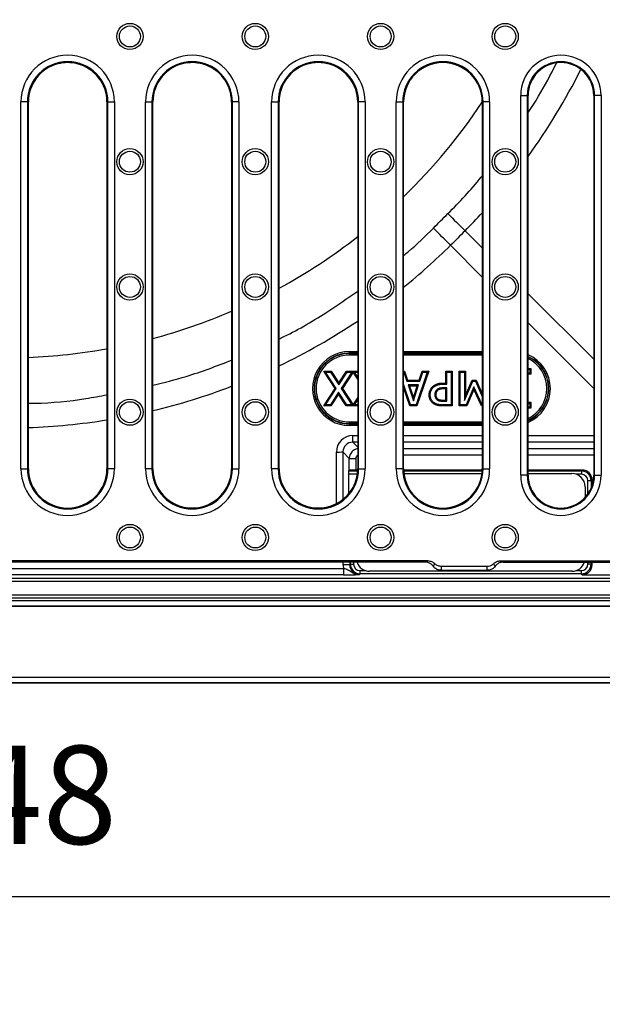
# Model space of a CAD drawing. Units: millimetres. Extents: x 5365 to 14465, y 14032 to 16805.
# Drawn here: x 10574 to 10752, y 15731 to 16031 of the extents above; entities that cross this region are included whole.
import ezdxf

# ---------------------------------------------------------------- set-up
doc = ezdxf.new("R2010")
doc.units = ezdxf.units.MM
doc.header["$LTSCALE"] = 10
doc.layers.add('kote', color=152, linetype='Continuous', lineweight=0)
doc.layers.add('SICHTBAR', color=7, linetype='Continuous', lineweight=25)
doc.styles.get("Standard").update_dxf_attribs({"font": 'trebuc.ttf'})
doc.dimstyles.new('VARIABEL-ST', dxfattribs={"dimscale": 40, "dimtxt": 5, "dimasz": 2, "dimexe": 1, "dimexo": 1, "dimgap": 0.6, "dimtad": 1, "dimdsep": 46, "dimtxsty": 'Standard', "dimcen": 0, "dimclrd": 256, "dimclre": 256, "dimclrt": 256, "dimadec": 0, "dimazin": 0, "dimtp": 0.1, "dimtm": 0.1, "dimtfac": 0.71, "dimtmove": 0, "dimatfit": 3, "dimfxl": 0, "dimtzin": 0, "dimarcsym": 0})

# ---------------------------------------------------------------- blocks, each defined once
blk = doc.blocks.new('*D259')
at = {"layer": 'Defpoints', "color": 0, "transparency": 16777216}
for p in [(10295.76, 15853.85), (10843.76, 15853.85), (10295.76, 15763.62)]:
    blk.add_point(p, dxfattribs=at)
at = {"layer": 'kote', "lineweight": -2, "transparency": 16777216}
for p, q in [((10295.76, 15833.85), (10295.76, 15743.62)), ((10843.76, 15833.85), (10843.76, 15743.62)), ((10803.76, 15763.62), (10335.76, 15763.62))]:
    blk.add_line(p, q, dxfattribs=at)
at = {"layer": 'kote', "transparency": 16777216}
for points in [[(10335.76, 15770.28), (10335.76, 15756.95), (10295.76, 15763.62)], [(10803.76, 15770.28), (10803.76, 15756.95), (10843.76, 15763.62)]]:
    blk.add_solid(points, dxfattribs=at)
at = {"layer": 'kote', "transparency": 16777216, "insert": (10569.76, 15790.88), "char_height": 30, "attachment_point": 5}
blk.add_mtext('548', dxfattribs=at)
blk = doc.blocks.new('*D247')
at = {"layer": 'Defpoints', "color": 0, "transparency": 16777216}
for p in [(10348.04, 16353.32), (10935.04, 16353.32), (10348.04, 15852.39)]:
    blk.add_point(p, dxfattribs=at)
at = {"layer": 'kote', "lineweight": -2, "transparency": 16777216}
for p, q in [((10368.04, 16353.32), (10955.04, 16353.32)), ((10935.04, 15892.39), (10935.04, 16313.32)), ((10368.04, 15852.39), (10955.04, 15852.39))]:
    blk.add_line(p, q, dxfattribs=at)
at = {"layer": 'kote', "transparency": 16777216}
for points in [[(10928.37, 16313.32), (10941.7, 16313.32), (10935.04, 16353.32)], [(10928.37, 15892.39), (10941.7, 15892.39), (10935.04, 15852.39)]]:
    blk.add_solid(points, dxfattribs=at)
at = {"layer": 'kote', "transparency": 16777216, "insert": (10907.77, 16102.86), "char_height": 30, "attachment_point": 5, "rotation": 90}
blk.add_mtext('501', dxfattribs=at)
blk = doc.blocks.new('*D255')
at = {"layer": 'Defpoints', "color": 0, "transparency": 16777216}
for p in [(10826.64, 15682.91), (10661.62, 15596), (10906.48, 15596)]:
    blk.add_point(p, dxfattribs=at)
at = {"layer": 'kote', "lineweight": -2, "transparency": 16777216}
for p, q in [((10906.48, 15722.91), (10906.48, 15762.91)), ((10846.64, 15682.91), (10926.48, 15682.91)), ((10681.62, 15596), (10926.48, 15596)), ((10906.48, 15556), (10906.48, 15516))]:
    blk.add_line(p, q, dxfattribs=at)
at = {"layer": 'kote', "transparency": 16777216}
for points in [[(10899.81, 15722.91), (10913.15, 15722.91), (10906.48, 15682.91)], [(10899.81, 15556), (10913.15, 15556), (10906.48, 15596)]]:
    blk.add_solid(points, dxfattribs=at)
at = {"layer": 'kote', "transparency": 16777216, "insert": (10879.22, 15639.45), "char_height": 30, "attachment_point": 5, "rotation": 90}
blk.add_mtext('87', dxfattribs=at)

msp = doc.modelspace()

# ---------------------------------------------------------------- linework, layer by layer
at = {"layer": 'SICHTBAR'}
for p, q in [((10726.99, 15892.36), (10726.99, 16008.36)), ((10726.99, 16008.36), (10728.99, 16008.36)), ((10728.99, 16008.36), (10728.99, 15892.36)), ((10728.99, 16008.36), (10729.26, 16008.36)), ((10729.26, 15892.36), (10729.26, 16008.36)), ((10749.26, 16008.36), (10749.26, 15892.36)), ((10749.53, 16008.36), (10749.26, 16008.36)), ((10751.52, 16008.36), (10749.53, 16008.36)), ((10749.53, 15892.36), (10749.53, 16008.36)), ((10751.52, 16008.36), (10751.52, 15892.36)), ((10574.49, 15894.36), (10574.49, 16006.36)), ((10576.49, 16006.36), (10574.49, 16006.36)), ((10576.49, 16006.36), (10576.49, 15894.36)), ((10576.49, 16006.36), (10576.76, 16006.36)), ((10576.76, 15894.36), (10576.76, 16006.36)), ((10600.76, 16006.36), (10600.76, 15894.36)), ((10601.03, 16006.36), (10600.76, 16006.36)), ((10601.03, 15894.36), (10601.03, 16006.36)), ((10601.03, 16006.36), (10603.02, 16006.36)), ((10603.02, 16006.36), (10603.02, 15894.36)), ((10612.49, 15894.36), (10612.49, 16006.36)), ((10612.49, 16006.36), (10614.49, 16006.36)), ((10614.49, 16006.36), (10614.49, 15894.36)), ((10614.49, 16006.36), (10614.76, 16006.36)), ((10614.76, 15894.36), (10614.76, 16006.36)), ((10638.76, 16006.36), (10638.76, 15938.35)), ((10639.03, 16006.36), (10638.76, 16006.36)), ((10641.02, 16006.36), (10639.03, 16006.36)), ((10639.03, 15894.36), (10639.03, 16006.36)), ((10641.02, 16006.36), (10641.02, 15894.36)), ((10650.99, 15894.36), (10650.99, 16006.36)), ((10650.99, 16006.36), (10652.99, 16006.36)), ((10652.99, 16006.36), (10652.99, 15894.36)), ((10652.99, 16006.36), (10653.26, 16006.36)), ((10653.26, 15938.35), (10653.26, 16006.36)), ((10677.26, 16006.36), (10677.26, 15894.36)), ((10677.53, 16006.36), (10677.26, 16006.36)), ((10677.53, 15894.36), (10677.53, 16006.36)), ((10679.52, 16006.36), (10677.53, 16006.36)), ((10679.52, 16006.36), (10679.52, 15894.36)), ((10688.99, 15894.36), (10688.99, 16006.36)), ((10688.99, 16006.36), (10690.99, 16006.36)), ((10690.99, 16006.36), (10690.99, 15894.36)), ((10690.99, 16006.36), (10691.26, 16006.36)), ((10691.26, 15894.36), (10691.26, 16006.36)), ((10715.26, 16006.36), (10715.26, 15894.36)), ((10715.53, 16006.36), (10715.26, 16006.36)), ((10715.53, 15894.36), (10715.53, 16006.36)), ((10717.52, 16006.36), (10715.53, 16006.36)), ((10717.52, 16006.36), (10717.52, 15894.36)), ((10710.03, 15967.04), (10715.26, 15961.81)), ((10715.26, 15952.9), (10705.58, 15962.58)), ((10729.26, 15947.81), (10749.26, 15927.81)), ((10638.76, 15938.35), (10638.76, 15931.76)), ((10653.26, 15931.76), (10653.26, 15938.35)), ((10749.26, 15918.9), (10729.26, 15938.9)), ((10638.76, 15931.76), (10638.76, 15894.36)), ((10653.26, 15894.36), (10653.26, 15931.76)), ((10674.76, 15930.12), (10674.76, 15929.63)), ((10674.76, 15930.12), (10677.26, 15930.12)), ((10674.76, 15929.55), (10674.76, 15929.63)), ((10677.26, 15929.63), (10674.76, 15929.63)), ((10674.76, 15929.55), (10677.26, 15929.55)), ((10674.76, 15929.55), (10674.76, 15929.07)), ((10677.26, 15929.07), (10674.76, 15929.07)), ((10691.26, 15930.12), (10715.26, 15930.12)), ((10715.26, 15929.63), (10691.26, 15929.63)), ((10691.26, 15929.55), (10715.26, 15929.55)), ((10715.26, 15929.07), (10691.26, 15929.07)), ((10666.88, 15924.18), (10667.47, 15923.86)), ((10666.88, 15924.18), (10669.17, 15924.18)), ((10670.34, 15918.82), (10666.88, 15924.18)), ((10667.47, 15923.86), (10669, 15923.86)), ((10670.72, 15918.82), (10667.47, 15923.86)), ((10669.17, 15924.18), (10669, 15923.86)), ((10669, 15923.86), (10671.49, 15919.99)), ((10669.17, 15924.18), (10671.49, 15920.58)), ((10671.49, 15920.58), (10673.84, 15924.18)), ((10671.49, 15919.99), (10674.01, 15923.86)), ((10675.45, 15923.86), (10672.2, 15918.89)), ((10675.85, 15923.88), (10672.59, 15918.89)), ((10673.84, 15924.18), (10674.01, 15923.86)), ((10673.84, 15924.18), (10677.26, 15924.18)), ((10674.01, 15923.86), (10675.45, 15923.86)), ((10675.85, 15924.07), (10675.45, 15923.86)), ((10675.85, 15924.07), (10675.85, 15923.88)), ((10675.85, 15924.07), (10676.25, 15923.86)), ((10677.26, 15921.69), (10675.85, 15923.88)), ((10676.25, 15923.86), (10677.26, 15923.86)), ((10677.26, 15922.29), (10676.25, 15923.86)), ((10691.26, 15924.18), (10691.56, 15924.18)), ((10691.26, 15923.86), (10691.33, 15923.86)), ((10691.56, 15924.18), (10691.33, 15923.86)), ((10691.33, 15923.86), (10692.25, 15921.07)), ((10691.56, 15924.18), (10692.48, 15921.39)), ((10698.47, 15923.86), (10695.06, 15913.86)), ((10698.92, 15924.18), (10695.29, 15913.53)), ((10695.99, 15921.39), (10696.9, 15924.18)), ((10696.22, 15921.07), (10697.14, 15923.86)), ((10696.9, 15924.18), (10697.14, 15923.86)), ((10696.9, 15924.18), (10698.92, 15924.18)), ((10697.14, 15923.86), (10698.47, 15923.86)), ((10698.92, 15924.18), (10698.47, 15923.86)), ((10704.14, 15924.18), (10704.46, 15923.86)), ((10704.14, 15924.18), (10706.05, 15924.18)), ((10704.14, 15920.51), (10704.14, 15924.18)), ((10704.46, 15920.19), (10704.46, 15923.86)), ((10704.46, 15923.86), (10705.73, 15923.86)), ((10706.05, 15924.18), (10705.73, 15923.86)), ((10705.73, 15923.86), (10705.73, 15913.86)), ((10706.05, 15924.18), (10706.05, 15913.53)), ((10708.23, 15924.18), (10708.55, 15923.86)), ((10708.23, 15913.53), (10708.23, 15924.18)), ((10708.23, 15924.18), (10710.14, 15924.18)), ((10708.55, 15923.86), (10709.82, 15923.86)), ((10708.55, 15913.86), (10708.55, 15923.86)), ((10710.14, 15924.18), (10709.82, 15923.86)), ((10709.82, 15923.86), (10709.82, 15915.23)), ((10710.14, 15924.18), (10710.14, 15916.75)), ((10730.23, 15924.84), (10729.26, 15924.84)), ((10729.91, 15924.52), (10729.26, 15924.52)), ((10729.91, 15923.58), (10729.26, 15923.58)), ((10730.23, 15923.26), (10729.26, 15923.26)), ((10729.91, 15924.52), (10730.23, 15924.84)), ((10729.91, 15923.58), (10729.91, 15924.52)), ((10729.91, 15923.58), (10730.23, 15923.26)), ((10730.23, 15923.26), (10730.23, 15924.84)), ((10671.49, 15920.58), (10671.49, 15919.99)), ((10693.4, 15913.86), (10691.26, 15920.15)), ((10692.48, 15921.39), (10692.25, 15921.07)), ((10692.25, 15921.07), (10696.22, 15921.07)), ((10692.48, 15921.39), (10695.99, 15921.39)), ((10695.99, 15921.39), (10696.22, 15921.07)), ((10703.31, 15920.51), (10704.14, 15920.51)), ((10703.31, 15920.51), (10703.31, 15920.19)), ((10703.31, 15920.19), (10704.46, 15920.19)), ((10704.14, 15920.51), (10704.46, 15920.19)), ((10709.82, 15915.23), (10712.4, 15921.07)), ((10710.14, 15916.75), (10712.19, 15921.39)), ((10712.19, 15921.39), (10712.4, 15921.07)), ((10712.19, 15921.39), (10713.41, 15921.39)), ((10712.4, 15921.07), (10713.2, 15921.07)), ((10713.41, 15921.39), (10713.2, 15921.07)), ((10713.2, 15921.07), (10715.26, 15916.39)), ((10713.41, 15921.39), (10715.26, 15917.18)), ((10666.88, 15913.53), (10670.34, 15918.82)), ((10667.47, 15913.86), (10670.72, 15918.82)), ((10671.43, 15917.72), (10668.91, 15913.86)), ((10671.43, 15917.13), (10669.08, 15913.53)), ((10670.34, 15918.82), (10670.72, 15918.82)), ((10673.93, 15913.86), (10671.43, 15917.72)), ((10671.43, 15917.13), (10671.43, 15917.72)), ((10673.75, 15913.53), (10671.43, 15917.13)), ((10672.59, 15918.89), (10672.2, 15918.89)), ((10672.2, 15918.89), (10675.45, 15913.86)), ((10672.59, 15918.89), (10675.85, 15913.83)), ((10693.17, 15913.53), (10691.26, 15919.15)), ((10693.06, 15919.61), (10692.62, 15919.93)), ((10695.85, 15919.93), (10692.62, 15919.93)), ((10692.62, 15919.93), (10694.24, 15915.06)), ((10695.4, 15919.61), (10693.06, 15919.61)), ((10693.06, 15919.61), (10694.24, 15916.09)), ((10694.24, 15915.06), (10695.85, 15919.93)), ((10694.24, 15916.09), (10695.4, 15919.61)), ((10695.4, 15919.61), (10695.85, 15919.93)), ((10700.06, 15919.37), (10700.29, 15919.14)), ((10704.46, 15919.05), (10703.54, 15919.05)), ((10704.14, 15918.72), (10703.54, 15918.72)), ((10704.14, 15918.72), (10704.46, 15919.05)), ((10704.14, 15915.32), (10704.14, 15918.72)), ((10704.46, 15915), (10704.46, 15919.05)), ((10712.72, 15919.4), (10710.33, 15913.86)), ((10712.73, 15918.6), (10710.54, 15913.53)), ((10715.2, 15913.86), (10712.72, 15919.4)), ((10712.73, 15918.6), (10712.72, 15919.4)), ((10714.99, 15913.53), (10712.73, 15918.6)), ((10675.85, 15913.83), (10677.26, 15915.99)), ((10676.25, 15913.86), (10677.26, 15915.4)), ((10694.24, 15916.09), (10694.24, 15915.06)), ((10699.08, 15916.9), (10699.4, 15916.9)), ((10700.41, 15914.22), (10700.59, 15914.49)), ((10703.34, 15915.32), (10704.14, 15915.32)), ((10703.34, 15915), (10704.46, 15915)), ((10704.14, 15915.32), (10704.46, 15915)), ((10710.14, 15916.75), (10709.82, 15915.23)), ((10730.22, 15914.54), (10729.26, 15914.54)), ((10729.9, 15914.22), (10729.26, 15914.22)), ((10729.9, 15914.22), (10730.22, 15914.54)), ((10729.9, 15913.28), (10729.9, 15914.22)), ((10730.22, 15912.96), (10730.22, 15914.54)), ((10666.88, 15913.53), (10667.47, 15913.86)), ((10669.08, 15913.53), (10666.88, 15913.53)), ((10668.91, 15913.86), (10667.47, 15913.86)), ((10669.08, 15913.53), (10668.91, 15913.86)), ((10673.75, 15913.53), (10673.93, 15913.86)), ((10677.26, 15913.53), (10673.75, 15913.53)), ((10675.45, 15913.86), (10673.93, 15913.86)), ((10675.85, 15913.64), (10675.45, 15913.86)), ((10675.85, 15913.64), (10676.25, 15913.86)), ((10675.85, 15913.83), (10675.85, 15913.64)), ((10677.26, 15913.86), (10676.25, 15913.86)), ((10693.17, 15913.53), (10693.4, 15913.86)), ((10695.29, 15913.53), (10693.17, 15913.53)), ((10695.06, 15913.86), (10693.4, 15913.86)), ((10695.29, 15913.53), (10695.06, 15913.86)), ((10705.73, 15913.86), (10703.21, 15913.86)), ((10703.21, 15913.53), (10703.21, 15913.86)), ((10706.05, 15913.53), (10703.21, 15913.53)), ((10706.05, 15913.53), (10705.73, 15913.86)), ((10708.23, 15913.53), (10708.55, 15913.86)), ((10710.54, 15913.53), (10708.23, 15913.53)), ((10710.33, 15913.86), (10708.55, 15913.86)), ((10710.54, 15913.53), (10710.33, 15913.86)), ((10714.99, 15913.53), (10715.2, 15913.86)), ((10715.26, 15913.53), (10714.99, 15913.53)), ((10715.26, 15913.86), (10715.2, 15913.86)), ((10729.26, 15913.28), (10729.9, 15913.28)), ((10729.26, 15912.96), (10730.22, 15912.96)), ((10729.9, 15913.28), (10730.22, 15912.96)), ((10674.76, 15908.64), (10677.26, 15908.64)), ((10674.76, 15908.16), (10674.76, 15908.64)), ((10674.76, 15908.16), (10674.76, 15908.03)), ((10677.26, 15908.16), (10674.76, 15908.16)), ((10674.76, 15907.55), (10674.76, 15908.03)), ((10674.76, 15908.03), (10677.26, 15908.03)), ((10691.26, 15908.64), (10715.26, 15908.64)), ((10715.26, 15908.16), (10691.26, 15908.16)), ((10691.26, 15908.03), (10715.26, 15908.03)), ((10677.26, 15907.55), (10674.76, 15907.55)), ((10715.26, 15907.55), (10691.26, 15907.55)), ((10675.74, 15902.47), (10675.74, 15904.46)), ((10675.74, 15904.46), (10677.26, 15904.46)), ((10675.74, 15902.47), (10677.26, 15900.95)), ((10677.26, 15902.47), (10675.74, 15902.47)), ((10691.26, 15904.46), (10715.26, 15904.46)), ((10715.26, 15902.47), (10691.26, 15902.47)), ((10729.26, 15904.46), (10749.26, 15904.46)), ((10749.26, 15902.47), (10729.26, 15902.47)), ((10670.75, 15883.69), (10670.74, 15899.46)), ((10674.69, 15897.53), (10672.74, 15899.48)), ((10672.74, 15899.48), (10672.75, 15884.98)), ((10691.26, 15900.52), (10715.26, 15900.52)), ((10729.26, 15900.52), (10749.26, 15900.52)), ((10674.69, 15897.53), (10676.69, 15897.53)), ((10674.69, 15893.89), (10674.69, 15897.53)), ((10676.69, 15897.53), (10676.69, 15893.96)), ((10715.26, 15898.52), (10691.26, 15898.52)), ((10749.26, 15898.52), (10729.26, 15898.52)), ((10574.49, 15894.36), (10576.49, 15894.36)), ((10576.49, 15894.36), (10576.76, 15894.36)), ((10601.03, 15894.36), (10600.76, 15894.36)), ((10603.02, 15894.36), (10601.03, 15894.36)), ((10614.49, 15894.36), (10612.49, 15894.36)), ((10614.49, 15894.36), (10614.76, 15894.36)), ((10639.03, 15894.36), (10638.76, 15894.36)), ((10639.03, 15894.36), (10641.02, 15894.36)), ((10652.99, 15894.36), (10650.99, 15894.36)), ((10652.99, 15894.36), (10653.26, 15894.36)), ((10674.5, 15893.69), (10674.69, 15893.89)), ((10674.5, 15893.69), (10677.24, 15893.69)), ((10677.25, 15893.96), (10676.69, 15893.96)), ((10677.53, 15894.36), (10677.26, 15894.36)), ((10677.53, 15894.36), (10679.52, 15894.36)), ((10690.99, 15894.36), (10688.99, 15894.36)), ((10690.99, 15894.36), (10691.26, 15894.36)), ((10715.25, 15893.96), (10691.26, 15893.96)), ((10691.28, 15893.69), (10715.24, 15893.69)), ((10715.53, 15894.36), (10715.26, 15894.36)), ((10715.53, 15894.36), (10717.52, 15894.36)), ((10745.76, 15893.96), (10729.26, 15893.96)), ((10729.26, 15893.69), (10745.5, 15893.69)), ((10745.5, 15893.69), (10745.76, 15893.96)), ((10745.5, 15893.69), (10745.5, 15892.69)), ((10674.46, 15892.69), (10674.46, 15886.66)), ((10677.14, 15892.69), (10674.46, 15892.69)), ((10691.35, 15892.86), (10715.16, 15892.86)), ((10728.99, 15892.36), (10726.99, 15892.36)), ((10728.99, 15892.36), (10729.26, 15892.36)), ((10729.26, 15892.86), (10742.64, 15892.86)), ((10745.5, 15892.69), (10743.77, 15892.69)), ((10748.5, 15890.7), (10747.5, 15890.7)), ((10747.5, 15886.69), (10747.5, 15890.7)), ((10748.76, 15890.96), (10748.5, 15890.7)), ((10748.5, 15890.7), (10748.5, 15888.52)), ((10748.76, 15889.23), (10748.76, 15890.96)), ((10749.53, 15892.36), (10749.26, 15892.36)), ((10749.53, 15892.36), (10751.52, 15892.36)), ((10746.63, 15888.87), (10746.63, 15885.6)), ((10698.67, 15866.22), (10440.84, 15866.22)), ((10720.84, 15866.22), (10791.41, 15866.22)), ((10697.83, 15865.86), (10441.68, 15865.86)), ((10466.56, 15863.92), (10672.96, 15863.92)), ((10672.83, 15865.06), (10672.83, 15865.86)), ((10674.83, 15865.06), (10672.83, 15865.06)), ((10672.96, 15863.92), (10672.96, 15861.92)), ((10674.83, 15865.86), (10674.83, 15865.06)), ((10674.83, 15865.06), (10675.02, 15865.25)), ((10675.02, 15865.25), (10675.02, 15865.86)), ((10675.02, 15865.25), (10676.02, 15865.25)), ((10676.02, 15865.86), (10676.02, 15865.25)), ((10678.02, 15862.25), (10678.02, 15863.25)), ((10678.02, 15863.25), (10679.63, 15863.25)), ((10742.64, 15863.06), (10680.87, 15863.06)), ((10702.7, 15863.36), (10716.82, 15863.36)), ((10702.79, 15864.59), (10716.73, 15864.59)), ((10721.68, 15865.86), (10791.78, 15865.86)), ((10743.88, 15863.25), (10745.5, 15863.25)), ((10745.5, 15862.25), (10745.5, 15863.25)), ((10747.5, 15865.25), (10747.5, 15865.86)), ((10748.5, 15865.25), (10747.5, 15865.25)), ((10748.5, 15865.86), (10748.5, 15865.25)), ((10748.5, 15865.25), (10748.76, 15864.99)), ((10748.76, 15864.99), (10748.76, 15865.86)), ((10348.76, 15860.89), (10790.76, 15860.89)), ((10672.96, 15861.92), (10466.56, 15861.92)), ((10678.02, 15862.25), (10677.82, 15862.06)), ((10745.5, 15862.25), (10678.02, 15862.25)), ((10745.76, 15861.99), (10745.5, 15862.25)), ((10745.76, 15861.99), (10790.76, 15861.99)), ((10790.76, 15859.89), (10348.76, 15859.89)), ((10348.04, 15854.15), (10791.47, 15854.15)), ((10348.74, 15855.85), (10790.77, 15855.85)), ((10790.77, 15854.85), (10348.74, 15854.85)), ((10791.47, 15852.39), (10348.04, 15852.39)), ((10321.39, 15830.74), (10818.12, 15830.74)), ((10818.77, 15828.86), (10320.75, 15828.86)), ((10818.12, 15828.98), (10321.39, 15828.98))]:
    msp.add_line(p, q, dxfattribs=at)
at = {"layer": 'SICHTBAR', "flags": 128}
for points in [[(10701.59, 15918.21), (10701.51, 15918.3), (10701.37, 15918.44)], [(10703.54, 15918.72), (10703.54, 15918.85), (10703.54, 15919.05)], [(10701.11, 15916.93), (10700.99, 15916.93), (10700.79, 15916.93)], [(10701.7, 15915.65), (10701.64, 15915.55), (10701.52, 15915.38)], [(10703.34, 15915.32), (10703.34, 15915.27), (10703.34, 15915.13), (10703.34, 15915)]]:
    msp.add_lwpolyline(points, dxfattribs=at)
at = {"layer": 'SICHTBAR'}
for centre, radius in [((10607.76, 16026.36), 4), ((10607.76, 16026.36), 3.2), ((10646.01, 16026.36), 4), ((10646.01, 16026.36), 3.2), ((10684.26, 16026.36), 4), ((10684.26, 16026.36), 3.2), ((10722.26, 16026.36), 4), ((10722.26, 16026.36), 3.2), ((10607.76, 15988.11), 4), ((10607.76, 15988.11), 3.2), ((10646.01, 15988.11), 4), ((10646.01, 15988.11), 3.2), ((10684.26, 15988.11), 4), ((10684.26, 15988.11), 3.2), ((10722.26, 15988.11), 4), ((10722.26, 15988.11), 3.2), ((10607.76, 15949.86), 4), ((10646.01, 15949.86), 4), ((10684.26, 15949.86), 4), ((10722.26, 15949.86), 4), ((10607.76, 15949.86), 3.2), ((10646.01, 15949.86), 3.2), ((10684.26, 15949.86), 3.2), ((10722.26, 15949.86), 3.2), ((10607.76, 15911.61), 4), ((10607.76, 15911.61), 3.2), ((10646.01, 15911.61), 4), ((10646.01, 15911.61), 3.2), ((10684.26, 15911.61), 4), ((10684.26, 15911.61), 3.2), ((10722.26, 15911.61), 4), ((10722.26, 15911.61), 3.2), ((10607.76, 15873.36), 4), ((10607.76, 15873.36), 3.2), ((10646.01, 15873.36), 4), ((10646.01, 15873.36), 3.2), ((10684.26, 15873.36), 4), ((10684.26, 15873.36), 3.2), ((10722.26, 15873.36), 4), ((10722.26, 15873.36), 3.2)]:
    msp.add_circle(centre, radius, dxfattribs=at)
for centre, radius, start, end in [((10588.76, 16006.36), 14.26, 0, 180), ((10626.76, 16006.36), 14.26, 0, 180), ((10665.26, 16006.36), 14.26, 0, 180), ((10703.26, 16006.36), 14.26, 0, 180), ((10739.26, 16008.36), 12.26, 0, 180), ((10588.76, 16006.36), 12.27, 0, 180), ((10588.76, 16006.36), 12, 104.5781, 180), ((10588.76, 16006.36), 12, 76.0585, 104.5781), ((10588.76, 16006.36), 12, 0, 76.0585), ((10626.76, 16006.36), 12.27, 0, 180), ((10626.76, 16006.36), 12, 99.6448, 180), ((10626.76, 16006.36), 12, 85.1703, 99.6448), ((10626.76, 16006.36), 12, 78.4009, 85.1703), ((10626.76, 16006.36), 12, 42.1586, 78.4009), ((10665.26, 16006.36), 12.27, 0, 180), ((10665.26, 16006.36), 12, 0, 144.1045), ((10703.26, 16006.36), 12.27, 0, 180), ((10703.26, 16006.36), 12, 0, 180), ((10739.26, 16008.36), 10.27, 0, 180), ((10739.26, 16008.36), 10, 0, 180), ((10626.76, 16006.36), 12, 9.7767, 42.1586), ((10665.26, 16006.36), 12, 144.1045, 169.2045), ((10626.76, 16006.36), 12, 0, 9.7767), ((10665.26, 16006.36), 12, 169.2045, 180), ((10569.76, 16102.86), 174.63, 314.0879, 326.4283), ((12192.4, 17466.78), 2108.71, 225.13236, 225.33366), ((10569.76, 16102.86), 174.63, 298.5651, 307.9949), ((9205.84, 14480.21), 2108.71, 44.66634, 44.86764), ((10569.76, 16102.86), 174.63, 284.933, 293.2737), ((10569.76, 16102.86), 174.63, 272.2973, 280.2253), ((10674.76, 15918.86), 10.7, 90, 270), ((10674.76, 15918.86), 10.21, 90, 270), ((10724.76, 15918.86), 10.7, 294.8765, 65.1235), ((10724.76, 15918.86), 10.21, 296.1392, 63.8608), ((10671.2, 15960.24), 60.78, 269.5686, 271.4528), ((10588.76, 15894.36), 14.26, 180, 0), ((10588.76, 15894.36), 12.27, 180, 0), ((10588.76, 15894.36), 12, 180, 0), ((10626.76, 15894.36), 14.26, 180, 0), ((10626.76, 15894.36), 12.27, 180, 0), ((10626.76, 15894.36), 12, 180, 293.2234), ((10626.76, 15894.36), 12, 293.2234, 356.3219), ((10626.76, 15894.36), 12, 356.3219, 0), ((10665.26, 15894.36), 14.26, 180, 0), ((10665.26, 15894.36), 12.27, 180, 0), ((10665.26, 15894.36), 12, 180, 183.6781), ((10665.26, 15894.36), 12, 183.6781, 246.7766), ((10665.26, 15894.36), 12, 246.7766, 0), ((10703.26, 15894.36), 14.26, 180, 0), ((10703.26, 15894.36), 12.27, 180, 0), ((10703.26, 15894.36), 12, 180, 0), ((10739.26, 15892.36), 12.26, 180, 0), ((10739.26, 15892.36), 10.27, 180, 0), ((10739.26, 15892.36), 10, 180, 0)]:
    msp.add_arc(centre, radius, start, end, dxfattribs=at)
for centre, major_axis, ratio, start_param, end_param in [((10572.6, 16102.86), (193.23, 0), 0.999881, 5.657764, 5.818579), ((10572.6, 16102.86), (193.23, 0), 0.999881, 5.503614, 5.542882), ((10569.76, 16100.01), (0, 193.23), 0.999881, 3.821681, 3.921164), ((10569.76, 16100.01), (0, 193.23), 0.999881, 3.588502, 3.73164), ((10674.76, 15918.83), (0, 11.29), 0.999997, 0, 3.141593), ((10724.76, 15918.83), (0, 11.29), 0.999997, 3.551679, 5.873099), ((10569.76, 16100.01), (0, 193.23), 0.999881, 3.376663, 3.506787), ((10569.76, 16100.01), (0, 193.23), 0.999881, 3.177831, 3.302739), ((10675.75, 15899.45), (-3.17, 3.88), 0.998441, 5.598784, 7.168363), ((10675.75, 15899.47), (-1.96, 2.28), 0.99661, 5.575058, 7.144637), ((10677.69, 15897.52), (2.12, 2.12), 0.999595, 0.930128, 2.355586), ((10677.69, 15897.52), (0.708, -0.708), 0.998783, 2.801989, 3.926382), ((10674.5, 15892.69), (0, 1), 0.034921, 0.034907, 1.570796), ((10676.69, 15893.89), (2, 0), 0.034921, 1.570796, 3.106686), ((10745.49, 15890.69), (2.12, 2.12), 0.999593, 5.498396, 7.067974), ((10745.76, 15890.95), (-2.12, -2.12), 0.998783, 2.356803, 3.926382), ((10742.62, 15888.85), (2.84, 2.84), 0.995146, 5.50022, 7.06615), ((10745.49, 15890.69), (-1.42, -1.42), 0.998783, 2.356803, 3.926382), ((10677.83, 15865.06), (3.54, 3.54), 0.998783, 2.356803, 2.585526), ((10677.83, 15865.06), (2.13, 2.13), 0.997165, 2.356803, 3.926382), ((10678.02, 15865.25), (2.12, 2.12), 0.999593, 2.356803, 3.926382), ((10678.02, 15865.25), (1.42, 1.42), 0.998783, 2.356803, 3.926382), ((10680.89, 15867.07), (-2.84, -2.84), 0.995146, 5.801835, 7.06615), ((10742.62, 15867.07), (2.84, -2.84), 0.995146, 5.50022, 6.764536), ((10745.49, 15865.25), (2.12, -2.12), 0.999593, 5.498396, 7.067974), ((10745.49, 15865.25), (-1.42, 1.42), 0.998783, 2.356803, 3.926382), ((10745.76, 15864.99), (-2.12, 2.12), 0.998783, 2.356803, 3.926382)]:
    msp.add_ellipse(centre, major_axis=major_axis, ratio=ratio, start_param=start_param, end_param=end_param, dxfattribs=at)
for points, knots in [([(10729.26, 16003.18), (10730.34, 16004.8), (10733.55, 16009.59), (10736.15, 16014.74), (10737.87, 16018.15)], [0, 0, 0, 0, 0.338028, 1, 1, 1, 1]), ([(10704.77, 15972.25), (10708.3, 15975.84), (10711.97, 15979.55), (10715.15, 15983.67), (10715.26, 15983.82)], [0, 0, 0, 0, 0.964716, 1, 1, 1, 1]), ([(10691.26, 15959.51), (10691.73, 15959.88), (10694.94, 15962.46), (10697.86, 15965.36), (10700.36, 15967.84)], [0, 0, 0, 0, 0.145526, 1, 1, 1, 1]), ([(10653.26, 15934.03), (10653.46, 15934.12), (10658.42, 15936.38), (10666.53, 15941.15), (10674.04, 15946.37), (10677.26, 15948.6)], [0, 0, 0, 0, 0.023838, 0.581798, 1, 1, 1, 1]), ([(10674.76, 15929.63), (10674.04, 15929.63), (10673.33, 15929.56), (10671.95, 15929.29), (10671.27, 15929.08), (10670.29, 15928.67), (10669.97, 15928.52), (10669.34, 15928.19), (10668.74, 15927.82), (10668.17, 15927.4), (10667.63, 15926.95), (10667.36, 15926.71), (10666.61, 15925.96), (10666.16, 15925.41), (10665.58, 15924.53), (10665.4, 15924.23), (10665.06, 15923.6), (10664.91, 15923.28), (10664.5, 15922.3), (10664.3, 15921.63), (10664.09, 15920.59), (10664.04, 15920.23), (10663.97, 15919.53), (10663.95, 15919.17), (10663.95, 15918.12), (10664.02, 15917.42), (10664.23, 15916.37), (10664.32, 15916.02), (10664.52, 15915.35), (10664.76, 15914.68), (10665.06, 15914.05), (10665.4, 15913.42), (10665.58, 15913.12), (10666.17, 15912.23), (10666.62, 15911.69), (10667.62, 15910.69), (10668.17, 15910.23), (10669.35, 15909.45), (10669.97, 15909.12), (10670.95, 15908.71), (10671.29, 15908.59), (10671.97, 15908.39), (10672.31, 15908.3), (10673.34, 15908.1), (10674.04, 15908.03), (10674.76, 15908.03)], [0, 0, 0, 0, 0.0625, 0.0625, 0.125, 0.125, 0.15625, 0.15625, 0.1875, 0.21875, 0.21875, 0.25, 0.25, 0.3125, 0.3125, 0.34375, 0.34375, 0.375, 0.375, 0.4375, 0.4375, 0.46875, 0.46875, 0.5, 0.5, 0.5625, 0.5625, 0.59375, 0.59375, 0.625, 0.65625, 0.65625, 0.6875, 0.6875, 0.75, 0.75, 0.8125, 0.8125, 0.875, 0.875, 0.90625, 0.90625, 0.9375, 0.9375, 1, 1, 1, 1]), ([(10614.76, 15919.85), (10618.17, 15920.69), (10626.34, 15922.71), (10634.19, 15925.73), (10638.76, 15927.49)], [0, 0, 0, 0, 0.417829, 1, 1, 1, 1]), ([(10729.26, 15909.01), (10729.26, 15909.01), (10730.43, 15909.32), (10732.37, 15910.99), (10734.6, 15913.86), (10735.68, 15917.42), (10735.53, 15921.12), (10734.16, 15924.53), (10731.99, 15927.18), (10730.08, 15928.12), (10729.26, 15928.52)], [0, 0, 0, 0, 0.0001831, 0.1483493, 0.2965213, 0.4446999, 0.592884, 0.7410699, 0.8892532, 1, 1, 1, 1]), ([(10700.06, 15919.37), (10700.06, 15919.37), (10700.06, 15919.37), (10700.07, 15919.38), (10700.12, 15919.42), (10700.17, 15919.47), (10700.25, 15919.55), (10700.28, 15919.57), (10700.34, 15919.62), (10700.37, 15919.64), (10700.46, 15919.71), (10700.52, 15919.76), (10700.65, 15919.84), (10700.71, 15919.88), (10700.83, 15919.96), (10700.9, 15919.99), (10701.03, 15920.06), (10701.1, 15920.1), (10701.31, 15920.19), (10701.45, 15920.24), (10701.73, 15920.33), (10701.88, 15920.37), (10702.17, 15920.42), (10702.31, 15920.45), (10702.6, 15920.48), (10702.74, 15920.49), (10703.03, 15920.5), (10703.17, 15920.5), (10703.31, 15920.51), (10703.31, 15920.51), (10703.31, 15920.51), (10703.31, 15920.51)], [-0.002705, -0.002705, -0.002705, -0.002705, 0, 0, 0, 0.0625, 0.0625, 0.09375, 0.09375, 0.125, 0.125, 0.1875, 0.1875, 0.25, 0.25, 0.3125, 0.3125, 0.375, 0.375, 0.5, 0.5, 0.625, 0.625, 0.75, 0.75, 0.875, 0.875, 1, 1, 1, 1.000732, 1.000732, 1.000732, 1.000732]), ([(10700.29, 15919.14), (10700.34, 15919.19), (10700.39, 15919.24), (10700.46, 15919.3), (10700.49, 15919.33), (10700.54, 15919.37), (10700.57, 15919.39), (10700.65, 15919.45), (10700.7, 15919.49), (10700.82, 15919.57), (10700.88, 15919.61), (10701, 15919.68), (10701.05, 15919.71), (10701.18, 15919.78), (10701.24, 15919.8), (10701.43, 15919.89), (10701.56, 15919.94), (10701.82, 15920.02), (10701.95, 15920.05), (10702.22, 15920.11), (10702.36, 15920.13), (10702.63, 15920.16), (10702.77, 15920.17), (10703.04, 15920.18), (10703.18, 15920.18), (10703.31, 15920.19)], [0, 0, 0, 0, 0.0625, 0.0625, 0.09375, 0.09375, 0.125, 0.125, 0.1875, 0.1875, 0.25, 0.25, 0.3125, 0.3125, 0.375, 0.375, 0.5, 0.5, 0.625, 0.625, 0.75, 0.75, 0.875, 0.875, 1, 1, 1, 1]), ([(10699.08, 15916.9), (10699.08, 15916.9), (10699.08, 15916.9), (10699.08, 15916.9), (10699.08, 15917.01), (10699.08, 15917.12), (10699.09, 15917.29), (10699.1, 15917.35), (10699.12, 15917.46), (10699.13, 15917.52), (10699.16, 15917.68), (10699.18, 15917.79), (10699.24, 15918.01), (10699.28, 15918.12), (10699.36, 15918.33), (10699.41, 15918.43), (10699.51, 15918.64), (10699.57, 15918.74), (10699.66, 15918.88), (10699.69, 15918.93), (10699.76, 15919.02), (10699.79, 15919.07), (10699.9, 15919.21), (10699.98, 15919.29), (10700.05, 15919.36), (10700.05, 15919.37), (10700.06, 15919.37), (10700.06, 15919.37)], [-0.003028, -0.003028, -0.003028, -0.003028, 0, 0, 0, 0.125, 0.125, 0.1875, 0.1875, 0.25, 0.25, 0.375, 0.375, 0.5, 0.5, 0.625, 0.625, 0.75, 0.75, 0.8125, 0.8125, 0.875, 0.875, 1, 1, 1, 1.003629, 1.003629, 1.003629, 1.003629]), ([(10699.4, 15916.9), (10699.4, 15917), (10699.4, 15917.1), (10699.41, 15917.26), (10699.42, 15917.31), (10699.43, 15917.41), (10699.44, 15917.46), (10699.47, 15917.62), (10699.49, 15917.72), (10699.55, 15917.91), (10699.58, 15918.01), (10699.66, 15918.2), (10699.7, 15918.3), (10699.79, 15918.48), (10699.84, 15918.57), (10699.93, 15918.7), (10699.95, 15918.75), (10700.01, 15918.83), (10700.05, 15918.87), (10700.14, 15918.99), (10700.21, 15919.07), (10700.29, 15919.14)], [0, 0, 0, 0, 0.125, 0.125, 0.1875, 0.1875, 0.25, 0.25, 0.375, 0.375, 0.5, 0.5, 0.625, 0.625, 0.75, 0.75, 0.8125, 0.8125, 0.875, 0.875, 1, 1, 1, 1]), ([(10701.37, 15918.44), (10701.32, 15918.39), (10701.27, 15918.34), (10701.18, 15918.23), (10701.14, 15918.18), (10701.07, 15918.06), (10701.03, 15918), (10700.97, 15917.88), (10700.94, 15917.81), (10700.89, 15917.68), (10700.87, 15917.62), (10700.84, 15917.48), (10700.83, 15917.41), (10700.81, 15917.28), (10700.8, 15917.21), (10700.79, 15917.07), (10700.79, 15917), (10700.79, 15916.93)], [0, 0, 0, 0, 0.125, 0.125, 0.25, 0.25, 0.375, 0.375, 0.5, 0.5, 0.625, 0.625, 0.75, 0.75, 0.875, 0.875, 1, 1, 1, 1]), ([(10701.59, 15918.21), (10701.55, 15918.17), (10701.51, 15918.12), (10701.44, 15918.04), (10701.41, 15917.99), (10701.34, 15917.89), (10701.31, 15917.84), (10701.26, 15917.74), (10701.24, 15917.69), (10701.2, 15917.59), (10701.18, 15917.53), (10701.16, 15917.41), (10701.14, 15917.36), (10701.13, 15917.24), (10701.12, 15917.18), (10701.11, 15917.06), (10701.11, 15917), (10701.11, 15916.93)], [0.0062948, 0.0062948, 0.0062948, 0.0062948, 0.125, 0.125, 0.25, 0.25, 0.375, 0.375, 0.5, 0.5, 0.625, 0.625, 0.75, 0.75, 0.875, 0.875, 0.9957854, 0.9957854, 0.9957854, 0.9957854]), ([(10703.54, 15919.05), (10703.34, 15919.04), (10703.15, 15919.04), (10702.77, 15919.01), (10702.57, 15918.99), (10702.29, 15918.94), (10702.2, 15918.91), (10702.01, 15918.85), (10701.92, 15918.82), (10701.79, 15918.76), (10701.75, 15918.73), (10701.67, 15918.68), (10701.62, 15918.66), (10701.57, 15918.61), (10701.55, 15918.6), (10701.51, 15918.57), (10701.49, 15918.55), (10701.44, 15918.51), (10701.4, 15918.47), (10701.37, 15918.44)], [0, 0, 0, 0, 0.25, 0.25, 0.5, 0.5, 0.625, 0.625, 0.75, 0.75, 0.8125, 0.8125, 0.875, 0.875, 0.90625, 0.90625, 0.9375, 0.9375, 1, 1, 1, 1]), ([(10703.54, 15918.72), (10703.34, 15918.72), (10703.16, 15918.72), (10702.8, 15918.69), (10702.62, 15918.67), (10702.36, 15918.62), (10702.28, 15918.6), (10702.12, 15918.55), (10702.05, 15918.52), (10701.94, 15918.47), (10701.9, 15918.45), (10701.84, 15918.41), (10701.8, 15918.39), (10701.76, 15918.36), (10701.74, 15918.35), (10701.71, 15918.32), (10701.7, 15918.31), (10701.65, 15918.27), (10701.62, 15918.24), (10701.59, 15918.21)], [0.0006106, 0.0006106, 0.0006106, 0.0006106, 0.25, 0.25, 0.5, 0.5, 0.625, 0.625, 0.75, 0.75, 0.8125, 0.8125, 0.875, 0.875, 0.90625, 0.90625, 0.9375, 0.9375, 0.9954675, 0.9954675, 0.9954675, 0.9954675]), ([(10576.76, 15914.36), (10577.43, 15914.36), (10583.31, 15914.37), (10591.36, 15915.19), (10598.62, 15916.54), (10600.76, 15916.94)], [0, 0, 0, 0, 0.083505, 0.730167, 1, 1, 1, 1]), ([(10700.41, 15914.22), (10700.4, 15914.22), (10700.4, 15914.23), (10700.4, 15914.23), (10700.31, 15914.3), (10700.2, 15914.37), (10700, 15914.55), (10699.91, 15914.64), (10699.74, 15914.84), (10699.66, 15914.94), (10699.51, 15915.16), (10699.45, 15915.27), (10699.33, 15915.51), (10699.28, 15915.64), (10699.2, 15915.89), (10699.17, 15916.01), (10699.13, 15916.2), (10699.12, 15916.27), (10699.1, 15916.39), (10699.1, 15916.46), (10699.08, 15916.65), (10699.08, 15916.77), (10699.08, 15916.89), (10699.08, 15916.89), (10699.08, 15916.89), (10699.08, 15916.9)], [-0.003228, -0.003228, -0.003228, -0.003228, 0, 0, 0, 0.125, 0.125, 0.25, 0.25, 0.375, 0.375, 0.5, 0.5, 0.625, 0.625, 0.75, 0.75, 0.8125, 0.8125, 0.875, 0.875, 1, 1, 1, 1.00267, 1.00267, 1.00267, 1.00267]), ([(10700.59, 15914.49), (10700.5, 15914.56), (10700.4, 15914.63), (10700.23, 15914.78), (10700.14, 15914.86), (10699.99, 15915.04), (10699.92, 15915.13), (10699.79, 15915.33), (10699.73, 15915.43), (10699.63, 15915.64), (10699.58, 15915.75), (10699.51, 15915.97), (10699.48, 15916.09), (10699.45, 15916.26), (10699.44, 15916.32), (10699.42, 15916.43), (10699.42, 15916.49), (10699.4, 15916.66), (10699.4, 15916.78), (10699.4, 15916.9)], [0, 0, 0, 0, 0.125, 0.125, 0.25, 0.25, 0.375, 0.375, 0.5, 0.5, 0.625, 0.625, 0.75, 0.75, 0.8125, 0.8125, 0.875, 0.875, 1, 1, 1, 1]), ([(10703.21, 15913.53), (10703.21, 15913.53), (10703.21, 15913.53), (10703.2, 15913.53), (10703.09, 15913.54), (10702.97, 15913.54), (10702.74, 15913.55), (10702.62, 15913.55), (10702.38, 15913.57), (10702.26, 15913.58), (10702.02, 15913.61), (10701.9, 15913.63), (10701.66, 15913.68), (10701.54, 15913.71), (10701.31, 15913.78), (10701.19, 15913.82), (10700.96, 15913.91), (10700.84, 15913.96), (10700.67, 15914.06), (10700.62, 15914.09), (10700.51, 15914.15), (10700.46, 15914.19), (10700.41, 15914.22), (10700.41, 15914.22), (10700.41, 15914.22), (10700.41, 15914.22)], [-0.000773, -0.000773, -0.000773, -0.000773, 0, 0, 0, 0.125, 0.125, 0.25, 0.25, 0.375, 0.375, 0.5, 0.5, 0.625, 0.625, 0.75, 0.75, 0.875, 0.875, 0.9375, 0.9375, 1, 1, 1, 1.003292, 1.003292, 1.003292, 1.003292]), ([(10703.21, 15913.86), (10703.09, 15913.86), (10702.98, 15913.86), (10702.75, 15913.87), (10702.64, 15913.87), (10702.41, 15913.89), (10702.3, 15913.9), (10702.07, 15913.93), (10701.96, 15913.95), (10701.74, 15913.99), (10701.62, 15914.02), (10701.41, 15914.08), (10701.3, 15914.12), (10701.09, 15914.21), (10700.98, 15914.25), (10700.83, 15914.34), (10700.78, 15914.36), (10700.69, 15914.42), (10700.64, 15914.46), (10700.59, 15914.49)], [0, 0, 0, 0, 0.125, 0.125, 0.25, 0.25, 0.375, 0.375, 0.5, 0.5, 0.625, 0.625, 0.75, 0.75, 0.875, 0.875, 0.9375, 0.9375, 1, 1, 1, 1]), ([(10700.79, 15916.93), (10700.79, 15916.86), (10700.79, 15916.78), (10700.8, 15916.67), (10700.81, 15916.63), (10700.81, 15916.56), (10700.82, 15916.52), (10700.85, 15916.34), (10700.89, 15916.19), (10700.98, 15915.99), (10701.02, 15915.92), (10701.1, 15915.8), (10701.14, 15915.74), (10701.24, 15915.62), (10701.29, 15915.57), (10701.4, 15915.47), (10701.46, 15915.43), (10701.52, 15915.38)], [0, 0, 0, 0, 0.125, 0.125, 0.1875, 0.1875, 0.25, 0.25, 0.5, 0.5, 0.625, 0.625, 0.75, 0.75, 0.875, 0.875, 1, 1, 1, 1]), ([(10701.11, 15916.93), (10701.11, 15916.86), (10701.12, 15916.79), (10701.12, 15916.7), (10701.13, 15916.67), (10701.13, 15916.6), (10701.14, 15916.57), (10701.17, 15916.42), (10701.2, 15916.29), (10701.27, 15916.13), (10701.3, 15916.08), (10701.36, 15915.98), (10701.4, 15915.93), (10701.47, 15915.84), (10701.51, 15915.8), (10701.6, 15915.73), (10701.65, 15915.69), (10701.7, 15915.65)], [0.0039176, 0.0039176, 0.0039176, 0.0039176, 0.125, 0.125, 0.1875, 0.1875, 0.25, 0.25, 0.5, 0.5, 0.625, 0.625, 0.75, 0.75, 0.875, 0.875, 0.9948169, 0.9948169, 0.9948169, 0.9948169]), ([(10701.52, 15915.38), (10701.56, 15915.36), (10701.59, 15915.34), (10701.64, 15915.31), (10701.66, 15915.3), (10701.69, 15915.28), (10701.71, 15915.27), (10701.76, 15915.25), (10701.8, 15915.23), (10701.85, 15915.21), (10701.87, 15915.2), (10701.91, 15915.19), (10701.93, 15915.18), (10701.98, 15915.16), (10702.02, 15915.15), (10702.09, 15915.12), (10702.13, 15915.11), (10702.24, 15915.09), (10702.32, 15915.07), (10702.48, 15915.05), (10702.55, 15915.04), (10702.71, 15915.02), (10702.79, 15915.01), (10703.02, 15915), (10703.18, 15915), (10703.34, 15915)], [0, 0, 0, 0, 0.0625, 0.0625, 0.09375, 0.09375, 0.125, 0.125, 0.1875, 0.1875, 0.21875, 0.21875, 0.25, 0.25, 0.3125, 0.3125, 0.375, 0.375, 0.5, 0.5, 0.625, 0.625, 0.75, 0.75, 1, 1, 1, 1]), ([(10701.7, 15915.65), (10701.73, 15915.63), (10701.76, 15915.61), (10701.8, 15915.59), (10701.81, 15915.58), (10701.84, 15915.57), (10701.85, 15915.56), (10701.89, 15915.54), (10701.92, 15915.53), (10701.97, 15915.51), (10701.99, 15915.5), (10702.02, 15915.49), (10702.04, 15915.48), (10702.09, 15915.46), (10702.12, 15915.45), (10702.18, 15915.43), (10702.21, 15915.43), (10702.31, 15915.4), (10702.38, 15915.39), (10702.52, 15915.37), (10702.59, 15915.36), (10702.74, 15915.34), (10702.81, 15915.33), (10703.03, 15915.32), (10703.18, 15915.32), (10703.34, 15915.32)], [0.0049704, 0.0049704, 0.0049704, 0.0049704, 0.0625, 0.0625, 0.09375, 0.09375, 0.125, 0.125, 0.1875, 0.1875, 0.21875, 0.21875, 0.25, 0.25, 0.3125, 0.3125, 0.375, 0.375, 0.5, 0.5, 0.625, 0.625, 0.75, 0.75, 0.9989373, 0.9989373, 0.9989373, 0.9989373]), ([(10697.83, 15865.86), (10697.92, 15865.89), (10698.06, 15865.96), (10698.34, 15866.08), (10698.54, 15866.16), (10698.67, 15866.22)], [0, 0, 0, 0, 0.303014, 0.510982, 1, 1, 1, 1]), ([(10698.67, 15866.22), (10699.06, 15866.19), (10699.83, 15866.11), (10700.44, 15865.64), (10700.74, 15865.41)], [0, 0, 0, 0, 0.5016649, 1, 1, 1, 1]), ([(10718.77, 15865.41), (10719.08, 15865.63), (10719.65, 15866.07), (10720.42, 15866.22), (10720.8, 15866.22), (10720.84, 15866.22)], [0, 0, 0, 0, 0.49745, 0.941861, 1, 1, 1, 1]), ([(10720.84, 15866.22), (10720.92, 15866.19), (10721.06, 15866.13), (10721.34, 15866.01), (10721.54, 15865.92), (10721.68, 15865.86)], [0, 0, 0, 0, 0.280353, 0.489018, 1, 1, 1, 1]), ([(10672.96, 15863.92), (10673.19, 15863.87), (10673.41, 15863.82), (10673.85, 15863.68), (10674.05, 15863.6), (10674.44, 15863.42), (10674.63, 15863.31), (10674.99, 15863.09), (10675.17, 15862.98), (10675.53, 15862.75), (10675.72, 15862.64), (10676.11, 15862.44), (10676.31, 15862.35), (10676.72, 15862.21), (10676.93, 15862.15), (10677.26, 15862.09), (10677.38, 15862.08), (10677.6, 15862.06), (10677.71, 15862.06), (10677.82, 15862.06)], [0, 0, 0, 0, 0.125, 0.125, 0.25, 0.25, 0.375, 0.375, 0.5, 0.5, 0.625, 0.625, 0.75, 0.75, 0.875, 0.875, 0.9375, 0.9375, 1, 1, 1, 1]), ([(10700.28, 15864.6), (10700.06, 15864.86), (10699.61, 15865.36), (10698.73, 15865.78), (10698.11, 15865.83), (10697.83, 15865.86)], [0, 0, 0, 0, 0.353085, 0.706097, 1, 1, 1, 1]), ([(10700.74, 15865.41), (10700.62, 15865.18), (10700.48, 15864.91), (10700.31, 15864.64), (10700.28, 15864.6)], [0, 0, 0, 0, 0.849797, 1, 1, 1, 1]), ([(10702.7, 15863.36), (10702.37, 15863.39), (10701.7, 15863.46), (10700.85, 15863.93), (10700.46, 15864.39), (10700.28, 15864.6)], [0, 0, 0, 0, 0.353129, 0.706227, 1, 1, 1, 1]), ([(10700.74, 15865.41), (10700.77, 15865.38), (10701.04, 15865.13), (10701.69, 15864.71), (10702.41, 15864.63), (10702.79, 15864.59)], [0, 0, 0, 0, 0.04302, 0.499851, 1, 1, 1, 1]), ([(10702.79, 15864.59), (10702.78, 15864.24), (10702.78, 15863.83), (10702.71, 15863.42), (10702.7, 15863.36)], [0, 0, 0, 0, 0.844181, 1, 1, 1, 1]), ([(10716.82, 15863.36), (10716.77, 15863.7), (10716.71, 15864.11), (10716.73, 15864.53), (10716.73, 15864.59)], [0, 0, 0, 0, 0.8441441, 1, 1, 1, 1]), ([(10716.73, 15864.59), (10717.04, 15864.62), (10717.69, 15864.68), (10718.37, 15865.05), (10718.69, 15865.34), (10718.77, 15865.41)], [0, 0, 0, 0, 0.414889, 0.85766, 1, 1, 1, 1]), ([(10719.23, 15864.6), (10719.09, 15864.43), (10718.73, 15863.99), (10717.9, 15863.48), (10717.19, 15863.4), (10716.82, 15863.36)], [0, 0, 0, 0, 0.244399, 0.604585, 1, 1, 1, 1]), ([(10719.23, 15864.6), (10719.09, 15864.83), (10718.92, 15865.1), (10718.79, 15865.37), (10718.77, 15865.41)], [0, 0, 0, 0, 0.849793, 1, 1, 1, 1]), ([(10721.68, 15865.86), (10721.34, 15865.82), (10720.66, 15865.75), (10719.81, 15865.28), (10719.41, 15864.81), (10719.23, 15864.6)], [0, 0, 0, 0, 0.357052, 0.714192, 1, 1, 1, 1]), ([(10672.96, 15861.92), (10673.23, 15861.92), (10673.51, 15861.92), (10674.04, 15861.93), (10674.31, 15861.93), (10674.82, 15861.94), (10675.06, 15861.94), (10675.53, 15861.95), (10675.75, 15861.96), (10676.37, 15861.98), (10676.72, 15861.99), (10677.17, 15862.02), (10677.31, 15862.02), (10677.58, 15862.04), (10677.7, 15862.05), (10677.82, 15862.06)], [0, 0, 0, 0, 0.125, 0.125, 0.25, 0.25, 0.375, 0.375, 0.5, 0.5, 0.75, 0.75, 0.875, 0.875, 1, 1, 1, 1])]:
    msp.add_open_spline(points, degree=3, knots=knots, dxfattribs=at)
for points in [[(10700.36, 15967.84), (10701.84, 15969.31), (10703.31, 15970.78), (10704.77, 15972.25)], [(10710.03, 15967.04), (10708.56, 15965.54), (10707.07, 15964.06), (10705.58, 15962.58)]]:
    msp.add_open_spline(points, degree=3, dxfattribs=at)

# ---------------------------------------------------------------- dimensions: what is measured, and where the dimension line sits
at = {"layer": 'kote'}
for base, p1, p2, override, picture, middle in [((10935.04, 16353.32), (10348.04, 15852.39), (10348.04, 16353.32), {"dimscale": 20, "dimtxt": 1.5, "dimtoh": 1, "dimdec": 0, "dimpost": '<>', "dimclrt": 256, "dimtofl": 0, "dimatfit": 0}, '*D247', (10935.04, 16102.86)), ((10906.48, 15596), (10826.64, 15682.91), (10661.62, 15596), {"dimscale": 20, "dimtxt": 1.5, "dimtoh": 1, "dimdec": 0, "dimpost": '<>', "dimtofl": 0, "dimatfit": 0}, '*D255', (10906.48, 15639.45))]:
    dim = msp.add_linear_dim(base=base, p1=p1, p2=p2, angle=90, dimstyle='VARIABEL-ST', override=override, dxfattribs=at)
    dim.commit()
    dim.dimension.update_dxf_attribs({"geometry": picture, "text_midpoint": middle, "dimtype": 160})
dim = msp.add_linear_dim(base=(10295.76, 15763.62), p1=(10843.76, 15853.85), p2=(10295.76, 15853.85), dimstyle='VARIABEL-ST', override={"dimscale": 20, "dimtxt": 1.5, "dimtoh": 1, "dimdec": 0, "dimpost": '<>', "dimclrt": 256, "dimtofl": 0, "dimatfit": 0}, dxfattribs=at)
dim.commit()
dim.dimension.update_dxf_attribs({"geometry": '*D259', "text_midpoint": (10569.76, 15790.88)})

doc.saveas('drawing.dxf')
